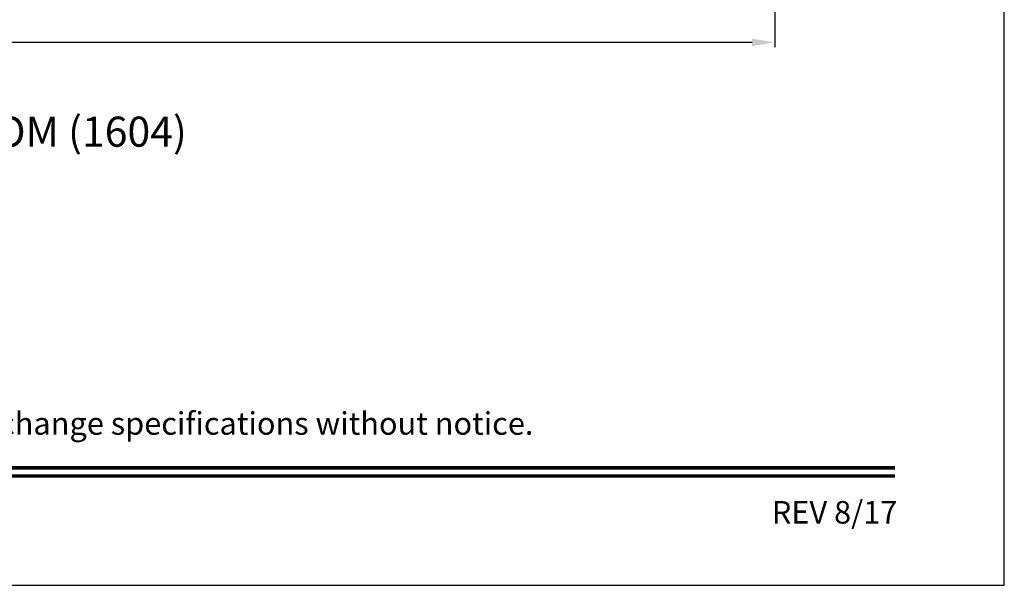
# Model space of a CAD drawing. Extents: x 0 to 68, y 0 to 44.
# Drawn here: x 54.9 to 68, y 0 to 7.5 of the extents above; entities that cross this region are included whole.
import ezdxf
from ezdxf.enums import TextEntityAlignment as Align

# ---------------------------------------------------------------- set-up
doc = ezdxf.new("R2010")
doc.units = 0
doc.header["$LTSCALE"] = 2
doc.header["$MEASUREMENT"] = 0
doc.header["$PDMODE"] = 3
doc.layers.get('0').update_dxf_attribs({"linetype": 'CONTINUOUS'})
doc.layers.get('DEFPOINTS').update_dxf_attribs({"color": 3, "linetype": 'CONTINUOUS'})
doc.layers.add('DIM', color=7, linetype='CONTINUOUS')
doc.styles.add('ARIAL', font='arial.ttf')
doc.styles.get("Standard").update_dxf_attribs({"font": 'arial.ttf'})
doc.dimstyles.get("Standard").update_dxf_attribs({"dimtxt": 0.24, "dimasz": 0.3, "dimexe": 0.0625, "dimexo": 0.18, "dimgap": 0.09, "dimtad": 0, "dimdec": 4, "dimzin": 0, "dimtxsty": 'STANDARD', "dimcen": 0, "dimadec": 5, "dimazin": 3, "dimtfac": 1, "dimtdec": 4, "dimtofl": 0, "dimtmove": 0, "dimatfit": 3, "dimtolj": 1, "dimtzin": 0})

# ---------------------------------------------------------------- blocks, each defined once
blk = doc.blocks.new('*D1025')
at = {"layer": 'DEFPOINTS', "color": 0}
for p in [(64.944, 10.533), (36.039, 10.468), (64.944, 7.223)]:
    blk.add_point(p, dxfattribs=at)
at = {"layer": 'DIM', "color": 0}
for p, q in [((64.944, 10.353), (64.944, 7.16)), ((36.039, 10.288), (36.039, 7.16)), ((36.339, 7.223), (48.326, 7.223)), ((64.644, 7.223), (52.532, 7.223))]:
    blk.add_line(p, q, dxfattribs=at)
for points in [[(36.339, 7.273), (36.339, 7.173), (36.039, 7.223)], [(64.644, 7.273), (64.644, 7.173), (64.944, 7.223)]]:
    blk.add_solid(points, dxfattribs=at)
at = {"layer": 'DIM', "color": 0, "insert": (50.429, 7.223), "char_height": 0.24, "attachment_point": 5}
blk.add_mtext('\\A1;ROUGH OPENING WIDTH', dxfattribs=at)

msp = doc.modelspace()

# ---------------------------------------------------------------- linework, layer by layer
msp.add_lwpolyline([(34.00001, 44.00001), (34.00001, 0), (68.00002, 0), (68.00002, 44.00001)], close=True)
at = {"const_width": 0.04545}
for points in [[(35.45455, 1.56258), (66.54547, 1.56258)], [(35.45455, 1.45455), (66.54547, 1.45455)]]:
    msp.add_lwpolyline(points, dxfattribs=at)

# ---------------------------------------------------------------- texts
at = {"style": 'ARIAL'}
msp.add_text('%%UPREMIUM COASTAL SG DOOR TRANSOM (1604)', height=0.4, dxfattribs=at).set_placement((45.30424, 5.83488))
msp.add_text('Note: All dimensions are approximate.  Weather Shield reserves the right to change specifications without notice.', height=0.30000007, dxfattribs=at).set_placement((51.00001, 2.0031), align=Align.CENTER)
msp.add_text('REV 8/17', height=0.3, dxfattribs=at).set_placement((66.5758, 0.82117), align=Align.RIGHT)

# ---------------------------------------------------------------- dimensions: what is measured, and where the dimension line sits
at = {"layer": 'DIM'}
dim = msp.add_linear_dim(base=(64.94419, 7.22299), p1=(36.03856, 10.46845), p2=(64.94419, 10.53282), text='ROUGH OPENING WIDTH', dimstyle='STANDARD', override={"dimpost": '\\X', "dimtmove": 0}, dxfattribs=at)
dim.commit()
dim.dimension.update_dxf_attribs({"geometry": '*D1025', "text_midpoint": (50.42888, 7.22299), "dimtype": 160})

doc.saveas('drawing.dxf')
